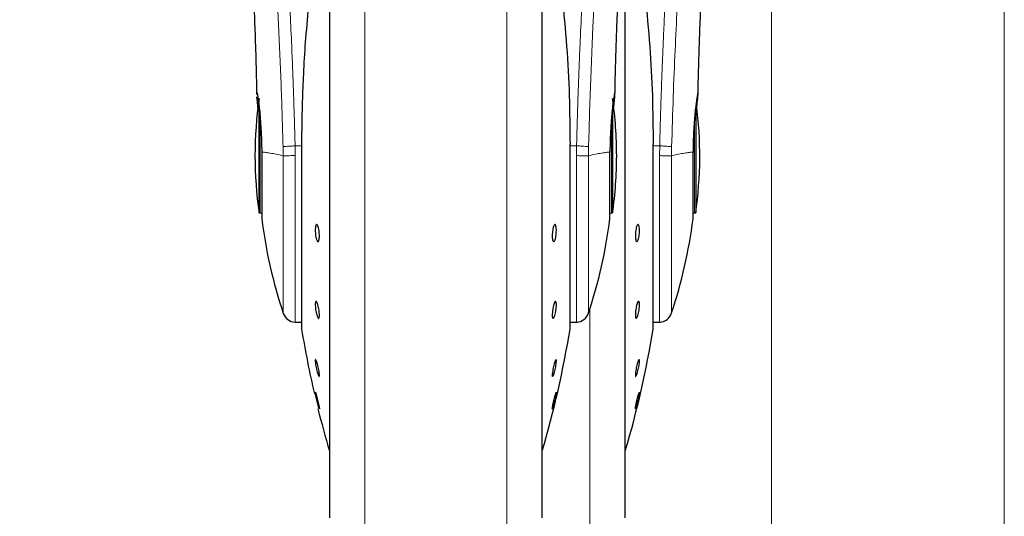
# Model space of a CAD drawing. Units: millimetres. Extents: x 0 to 210, y 0 to 297.
# Drawn here: x 163 to 170, y 214 to 218 of the extents above; entities that cross this region are included whole.
import ezdxf

# ---------------------------------------------------------------- set-up
doc = ezdxf.new("R2010")
doc.units = ezdxf.units.MM
doc.styles.add('SLDTEXTSTYLE0', font='TXT', dxfattribs={"width": 0.75})
doc.dimstyles.new('SLDDIMSTYLE3', dxfattribs={"dimtxt": 3.5, "dimasz": 3.302, "dimexe": 0, "dimexo": 0.0625, "dimgap": 0.875, "dimtad": 1, "dimlfac": 20, "dimrnd": 1e-09, "dimzin": 12, "dimdsep": 46, "dimtxsty": 'SLDTEXTSTYLE0', "dimsah": 1, "dimcen": 0.09, "dimadec": 0, "dimazin": 3, "dimtfac": 1, "dimtofl": 0, "dimtmove": 0, "dimatfit": 3, "dimfxl": 0, "dimfrac": 2, "dimtolj": 1, "dimtzin": 12, "dimarcsym": 0})

# ---------------------------------------------------------------- blocks, each defined once
blk = doc.blocks.new('_D_6')
at = {"color": 7, "linetype": 'Continuous', "lineweight": 0}
for p, q in [((135.2548, 222.0953), (135.2548, 194.9935)), ((170.2548, 222.0953), (170.2548, 194.9935)), ((170.2548, 195.9935), (135.2548, 195.9935))]:
    blk.add_line(p, q, dxfattribs=at)
at = {"color": 7, "linetype": 'Continuous', "lineweight": 18}
for points in [[(135.2548, 195.9935), (138.5568, 195.4935), (138.5568, 196.4935)], [(170.2548, 195.9935), (166.9528, 196.4935), (166.9528, 195.4935)]]:
    blk.add_solid(points, dxfattribs=at)
at = {"color": 7, "linetype": 'Continuous', "lineweight": 18, "insert": (148.8756, 200.5053), "char_height": 3.5, "attachment_point": 1, "style": 'SLDTEXTSTYLE0'}
blk.add_mtext('700', dxfattribs=at)
blk = doc.blocks.new('_D_7')
at = {"color": 7, "linetype": 'Continuous', "lineweight": 0}
for p, q in [((137.0048, 221.2314), (137.0048, 203.0239)), ((168.5048, 221.2314), (168.5048, 203.0239)), ((137.0048, 204.0239), (168.5048, 204.0239))]:
    blk.add_line(p, q, dxfattribs=at)
at = {"color": 7, "linetype": 'Continuous', "lineweight": 18}
for points in [[(137.0048, 204.0239), (140.3068, 203.5239), (140.3068, 204.5239)], [(168.5048, 204.0239), (165.2028, 204.5239), (165.2028, 203.5239)]]:
    blk.add_solid(points, dxfattribs=at)
at = {"color": 7, "linetype": 'Continuous', "lineweight": 18, "insert": (148.8756, 208.5356), "char_height": 3.5, "attachment_point": 1, "style": 'SLDTEXTSTYLE0'}
blk.add_mtext('630', dxfattribs=at)

msp = doc.modelspace()

# ---------------------------------------------------------------- linework, layer by layer
at = {"color": 7, "linetype": 'Continuous', "lineweight": 25}
for p, q in [((165.17979, 219.43578), (165.17979, 214.41852)), ((166.77979, 217.11852), (166.77979, 219.43578)), ((167.40479, 217.11852), (167.40479, 218.82429)), ((164.65077, 216.68852), (164.65077, 217.49674)), ((167.30882, 217.49446), (167.30882, 216.68852)), ((167.93382, 217.49496), (167.93382, 216.68852)), ((164.9701, 217.20269), (164.9701, 215.81852)), ((166.98916, 217.20295), (166.98948, 217.20269)), ((166.98948, 215.81852), (166.98948, 217.20269)), ((167.61416, 217.20295), (167.61448, 217.20269)), ((167.61448, 215.81852), (167.61448, 217.20269)), ((166.77979, 214.41852), (166.77979, 217.11852)), ((167.40479, 214.41852), (167.40479, 217.11852)), ((167.91406, 216.64352), (167.91406, 217.14609)), ((164.65077, 216.68852), (164.65979, 216.68852)), ((167.29979, 216.68852), (167.30882, 216.68852)), ((167.92479, 216.68852), (167.93382, 216.68852)), ((164.92262, 215.86852), (164.9701, 215.86852)), ((166.98948, 215.86852), (167.04448, 215.86852)), ((167.61448, 215.86852), (167.66959, 215.86852)), ((165.10426, 215.21634), (165.10389, 215.21592))]:
    msp.add_line(p, q, dxfattribs=at)
at = {"color": 8, "linetype": 'Continuous', "lineweight": 18}
for p, q in [((165.4469, 219.03367), (165.4469, 214.05754)), ((166.51269, 214.05754), (166.51269, 219.03389)), ((164.65979, 216.68852), (164.65979, 217.40048)), ((167.29979, 217.39707), (167.29979, 216.68852)), ((167.92479, 217.39395), (167.92479, 216.68852)), ((164.83129, 217.18638), (164.83252, 217.11852)), ((164.92262, 217.1199), (164.92149, 217.19253)), ((164.9701, 217.19253), (164.92149, 217.19253)), ((164.97043, 217.20295), (164.9701, 217.20269)), ((164.97043, 217.20295), (164.97043, 215.81448)), ((166.98916, 215.81448), (166.98916, 217.20295)), ((167.0381, 217.19253), (166.98948, 217.19253)), ((167.0381, 217.19253), (167.03695, 217.11927)), ((167.12707, 217.11852), (167.1283, 217.18638)), ((167.61416, 215.81448), (167.61416, 217.20295)), ((167.6631, 217.19253), (167.61448, 217.19253)), ((167.6631, 217.19253), (167.66195, 217.11919)), ((167.75207, 217.11852), (167.7533, 217.18638)), ((164.83249, 217.11852), (164.83249, 215.9335)), ((164.92262, 217.1199), (164.92262, 215.86852)), ((167.13769, 214.05754), (167.13769, 215.96578))]:
    msp.add_line(p, q, dxfattribs=at)
at = {"color": 7, "linetype": 'Continuous', "lineweight": 25, "flags": 128}
for points in [[(164.65979, 216.68852), (164.66662, 216.68785), (164.67068, 216.68679)], [(167.28898, 216.68681), (167.29297, 216.68785), (167.29979, 216.68852)], [(167.91406, 216.68683), (167.91797, 216.68785), (167.92479, 216.68852)], [(165.10339, 215.21535), (165.10087, 215.22141), (165.09699, 215.23383), (165.09219, 215.25121), (165.08701, 215.27159), (165.08203, 215.29267), (165.07782, 215.31207), (165.07485, 215.32763), (165.07345, 215.33757), (165.07336, 215.33932), (165.07423, 215.34031), (165.07675, 215.33425), (165.08062, 215.32183), (165.08541, 215.30445), (165.09059, 215.28407), (165.09557, 215.26299), (165.09979, 215.24359), (165.10277, 215.22804), (165.10417, 215.2181), (165.10426, 215.21634), (165.10426, 215.21634)]]:
    msp.add_lwpolyline(points, dxfattribs=at)
at = {"color": 8, "linetype": 'Continuous', "lineweight": 18}
msp.add_arc((205.22371, 216.23337), 38.10733, 172.36342, 178.566974, dxfattribs=at)
at = {"color": 7, "linetype": 'Continuous', "lineweight": 25}
for centre, radius, start, end in [((167.61979, 217.11852), 3, 171.759222, 188.240778), ((164.33979, 217.11852), 3, 0, 8.240778), ((164.96479, 217.11852), 3, 351.759222, 7.411401), ((164.33979, 217.11852), 3, 351.759222, 0), ((168.39033, 217.11852), 3.75, 187.277748, 198.421503), ((163.56926, 217.11852), 3.75, 341.634566, 352.722507), ((164.19426, 217.11852), 3.75, 341.634739, 352.722986), ((164.92262, 215.96352), 0.095, 198.420713, 269.999958), ((167.03697, 215.96352), 0.095, 269.602736, 343.860744), ((167.66197, 215.96352), 0.095, 269.596617, 343.895174), ((164.9951, 215.81852), 0.025, 180, 189.29848), ((172.37188, 217.02632), 7.5, 189.29848, 193.084327), ((159.58771, 217.02632), 7.5, 343.525319, 350.70152), ((166.96448, 215.81852), 0.025, 350.70152, 0), ((160.21271, 217.02632), 7.5, 343.525319, 350.70152), ((167.58948, 215.81852), 0.025, 350.70152, 360), ((172.37188, 217.02632), 7.5, 193.961907, 196.474681)]:
    msp.add_arc(centre, radius, start, end, dxfattribs=at)
at = {"color": 8, "linetype": 'Continuous', "lineweight": 18}
for points, knots in [([(164.60019, 221.38649), (164.60319, 221.36361), (164.60924, 221.31741), (164.6196, 221.2365), (164.63116, 221.14474), (164.64408, 221.0396), (164.65698, 220.93146), (164.6697, 220.82221), (164.6821, 220.7132), (164.69435, 220.60244), (164.70661, 220.48867), (164.71906, 220.37), (164.73553, 220.20783), (164.75485, 220.00777), (164.7762, 219.77446), (164.79549, 219.54715), (164.81301, 219.32689), (164.82853, 219.11795), (164.84386, 218.89696), (164.85885, 218.6613), (164.87339, 218.40844), (164.88622, 218.15927), (164.89648, 217.93375), (164.90463, 217.73138), (164.91109, 217.55092), (164.91679, 217.37147), (164.91993, 217.25196), (164.92149, 217.19253)], [0, 0, 0, 0, 0.0364666, 0.0736016, 0.1118827, 0.1521462, 0.1941942, 0.2256857, 0.2594101, 0.2953675, 0.3229388, 0.3547806, 0.3908925, 0.4480077, 0.5009436, 0.552083, 0.5978798, 0.6407229, 0.6806123, 0.7303583, 0.7785139, 0.8250802, 0.8700581, 0.9030711, 0.9357321, 0.9680415, 1, 1, 1, 1]), ([(167.0381, 217.19253), (167.03923, 217.23616), (167.0415, 217.32378), (167.04544, 217.45535), (167.0498, 217.58758), (167.05461, 217.72032), (167.05985, 217.85347), (167.06735, 218.02938), (167.07784, 218.24993), (167.09215, 218.51551), (167.10844, 218.78577), (167.12506, 219.03431), (167.14186, 219.26477), (167.15871, 219.48087), (167.17699, 219.70021), (167.19892, 219.94629), (167.2208, 220.17597), (167.24243, 220.38886), (167.25998, 220.55463), (167.27692, 220.70833), (167.29273, 220.84717), (167.31362, 221.02472), (167.33718, 221.21636), (167.35221, 221.33139), (167.35943, 221.38672)], [0, 0, 0, 0, 0.0234571, 0.0471077, 0.070952, 0.0949904, 0.1192229, 0.1436499, 0.1916159, 0.2415874, 0.2935655, 0.3475514, 0.3889285, 0.4341908, 0.4833381, 0.5318075, 0.6013897, 0.6485773, 0.6955309, 0.7367429, 0.7822345, 0.8247327, 0.915715, 1, 1, 1, 1]), ([(167.6631, 217.19253), (167.6642, 217.23502), (167.6664, 217.32031), (167.67022, 217.44838), (167.67443, 217.57702), (167.67907, 217.70612), (167.68453, 217.84632), (167.6911, 218.00066), (167.69899, 218.16958), (167.7078, 218.34297), (167.71742, 218.51813), (167.72787, 218.69462), (167.74283, 218.93008), (167.76391, 219.23031), (167.78444, 219.49074), (167.79917, 219.6655), (167.80678, 219.75355), (167.81316, 219.82569), (167.81822, 219.88153), (167.8222, 219.92507), (167.82718, 219.9788), (167.83355, 220.04665), (167.84132, 220.12787), (167.8518, 220.23476), (167.86384, 220.3539), (167.87628, 220.47293), (167.88842, 220.58593), (167.90052, 220.69581), (167.91285, 220.80469), (167.92904, 220.94409), (167.94794, 221.10142), (167.96824, 221.26317), (167.97915, 221.34638), (167.98443, 221.38672)], [0, 0, 0, 0, 0.0228403, 0.045856, 0.0690473, 0.0924144, 0.1159575, 0.1455455, 0.1771646, 0.2095191, 0.2426093, 0.2764355, 0.3109982, 0.3802644, 0.4569385, 0.4752981, 0.4948518, 0.5155997, 0.5242272, 0.5332452, 0.5457926, 0.5618692, 0.5814749, 0.6046096, 0.6410983, 0.6728654, 0.6999109, 0.7352313, 0.7686129, 0.8000558, 0.8706664, 0.9373136, 1, 1, 1, 1]), ([(164.50529, 221.29666), (164.51245, 221.24365), (164.52678, 221.13762), (164.55382, 220.92605), (164.58373, 220.67854), (164.616, 220.39365), (164.64946, 220.07518), (164.68301, 219.7259), (164.71558, 219.34919), (164.74617, 218.9486), (164.77388, 218.52798), (164.79779, 218.09126), (164.8177, 217.64294), (164.82676, 217.33857), (164.83129, 217.18638)], [0, 0, 0, 0, 0.0833085, 0.1666371, 0.2499735, 0.3333146, 0.4166536, 0.4999881, 0.5833195, 0.6666497, 0.74998, 0.833314, 0.9166531, 1, 1, 1, 1]), ([(167.7533, 217.18638), (167.75697, 217.31237), (167.76408, 217.55595), (167.77832, 217.90349), (167.79506, 218.24758), (167.8087, 218.48489), (167.81769, 218.62885), (167.81999, 218.66516), (167.82227, 218.7007), (167.82454, 218.73546), (167.82678, 218.76944), (167.829, 218.80266), (167.8342, 218.87935), (167.84253, 218.99797), (167.85426, 219.15569), (167.86621, 219.3081), (167.8795, 219.46973), (167.89367, 219.63335), (167.90886, 219.80023), (167.9254, 219.97366), (167.93902, 220.10975), (167.94943, 220.21045), (167.95505, 220.26402), (167.96055, 220.31586), (167.96595, 220.36599), (167.97123, 220.41444), (167.97639, 220.46124), (167.98053, 220.49831), (167.98454, 220.53392), (167.98923, 220.57522), (167.99548, 220.62959), (168.00177, 220.6835), (168.00754, 220.73251), (168.01302, 220.77855), (168.0228, 220.85975), (168.03622, 220.96848), (168.0522, 221.09342), (168.06683, 221.20498), (168.07518, 221.26659), (168.07936, 221.29739)], [0, 0, 0, 0, 0.0689434, 0.1332937, 0.1927141, 0.2629078, 0.2701727, 0.2773101, 0.284319, 0.2911989, 0.2979491, 0.3045688, 0.3110575, 0.3439722, 0.3765119, 0.4086395, 0.4403093, 0.4810623, 0.517505, 0.5551183, 0.6046912, 0.6189543, 0.6330018, 0.6468329, 0.6604469, 0.6738429, 0.6870204, 0.6999786, 0.7057348, 0.7180956, 0.736508, 0.7549632, 0.768362, 0.783411, 0.8000945, 0.8502408, 0.90014, 0.9500788, 1, 1, 1, 1]), ([(164.83129, 217.18638), (164.83496, 217.18698), (164.84258, 217.18823), (164.86395, 217.19003), (164.8911, 217.19159), (164.91144, 217.19222), (164.92149, 217.19253)], [0, 0, 0, 0, 0.2346669, 0.4873839, 0.7468827, 1, 1, 1, 1]), ([(167.1283, 217.18638), (167.12446, 217.187), (167.11658, 217.18829), (167.09462, 217.1901), (167.0676, 217.19163), (167.04777, 217.19224), (167.0381, 217.19253)], [0, 0, 0, 0, 0.2437718, 0.5, 0.7562282, 1, 1, 1, 1]), ([(167.6631, 217.19253), (167.67277, 217.19224), (167.6926, 217.19163), (167.71961, 217.1901), (167.74157, 217.18829), (167.74945, 217.187), (167.7533, 217.18638)], [0, 0, 0, 0, 0.2437718, 0.5, 0.7562282, 1, 1, 1, 1]), ([(164.83249, 217.11852), (164.81407, 217.12249), (164.77725, 217.13042), (164.73297, 217.13854), (164.69613, 217.14453), (164.67906, 217.14557), (164.67053, 217.14609)], [0, 0, 0, 0, 0.2502326, 0.5002802, 0.7502153, 1, 1, 1, 1]), ([(164.92262, 217.1199), (164.91158, 217.11969), (164.89025, 217.11928), (164.86314, 217.11885), (164.84308, 217.11858), (164.83592, 217.11854), (164.83249, 217.11852)], [0, 0, 0, 0, 0.2786743, 0.5382529, 0.778704, 1, 1, 1, 1]), ([(167.12711, 217.11852), (167.12342, 217.11856), (167.11557, 217.11864), (167.09569, 217.11881), (167.06928, 217.11903), (167.04942, 217.11918), (167.03695, 217.11927)], [0, 0, 0, 0, 0.235037, 0.5002163, 0.6860665, 1, 1, 1, 1]), ([(167.03696, 215.87257), (167.03696, 215.87133), (167.03696, 215.86477), (167.03696, 215.89785), (167.03696, 215.97267), (167.03696, 216.09288), (167.03696, 216.24935), (167.03696, 216.43766), (167.03696, 216.65064), (167.03695, 216.88064), (167.03695, 217.03973), (167.03695, 217.11927)], [0, 0, 0, 0, 0.0280887, 0.1495776, 0.2710665, 0.3925554, 0.5140443, 0.6355333, 0.7570222, 0.8785111, 1, 1, 1, 1]), ([(167.1271, 215.93733), (167.1271, 215.93616), (167.1271, 215.92993), (167.1271, 215.96122), (167.1271, 216.03206), (167.1271, 216.14592), (167.1271, 216.29415), (167.12711, 216.47257), (167.12711, 216.67439), (167.12711, 216.89235), (167.12711, 217.04313), (167.12711, 217.11852)], [0, 0, 0, 0, 0.02800876, 0.14950801, 0.27100716, 0.39250621, 0.51400517, 0.63550402, 0.75700278, 0.87850144, 1, 1, 1, 1]), ([(167.28906, 217.14609), (167.28053, 217.14557), (167.26347, 217.14453), (167.22664, 217.13853), (167.18237, 217.13042), (167.14553, 217.12249), (167.12711, 217.11852)], [0, 0, 0, 0, 0.2496838, 0.499542, 0.7496031, 1, 1, 1, 1]), ([(167.75211, 217.11852), (167.74813, 217.11858), (167.74017, 217.11868), (167.71833, 217.11885), (167.69166, 217.11902), (167.67185, 217.11914), (167.66195, 217.11919)], [0, 0, 0, 0, 0.2499998, 0.4999998, 0.7499999, 1, 1, 1, 1]), ([(167.66196, 215.87262), (167.66196, 215.87138), (167.66196, 215.86487), (167.66196, 215.89809), (167.66196, 215.97306), (167.66196, 216.09332), (167.66196, 216.24977), (167.66196, 216.43802), (167.66195, 216.65088), (167.66195, 216.88073), (167.66195, 217.0397), (167.66195, 217.11919)], [0, 0, 0, 0, 0.0287177, 0.150128, 0.2715383, 0.3929486, 0.5143589, 0.6357692, 0.7571794, 0.8785897, 1, 1, 1, 1]), ([(167.7521, 215.93739), (167.7521, 215.93621), (167.7521, 215.93002), (167.7521, 215.96146), (167.7521, 216.03246), (167.7521, 216.14637), (167.7521, 216.2946), (167.75211, 216.47296), (167.75211, 216.67467), (167.75211, 216.8925), (167.75211, 217.04318), (167.75211, 217.11852)], [0, 0, 0, 0, 0.02865733, 0.15007553, 0.27149362, 0.39291161, 0.51432949, 0.63574728, 0.75716495, 0.87858253, 1, 1, 1, 1]), ([(167.91406, 217.14609), (167.90553, 217.14557), (167.88847, 217.14454), (167.85164, 217.13854), (167.80737, 217.13042), (167.77053, 217.12249), (167.75211, 217.11852)], [0, 0, 0, 0, 0.2496752, 0.4995482, 0.7496209, 1, 1, 1, 1])]:
    msp.add_open_spline(points, degree=3, knots=knots, dxfattribs=at)
at = {"color": 7, "linetype": 'Continuous', "lineweight": 25}
for points, knots in [([(165.17979, 219.43578), (165.17979, 219.42272), (165.17979, 219.36325), (165.17979, 219.23312), (165.17979, 219.04621), (165.17979, 218.83712), (165.17979, 218.61166), (165.17979, 218.3723), (165.17979, 218.09849), (165.17979, 217.7905), (165.17979, 217.45376), (165.17979, 217.11851), (165.17979, 216.78327), (165.17979, 216.44653), (165.17979, 216.13854), (165.17979, 215.86473), (165.17979, 215.62539), (165.17979, 215.39984), (165.17979, 215.19113), (165.17979, 215.00277), (165.17979, 214.83823), (165.17979, 214.69839), (165.17979, 214.57362), (165.17979, 214.47473), (165.17979, 214.40941), (165.17979, 214.40148), (165.17979, 214.39758)], [0, 0, 0, 0, 0.0112087, 0.0510294, 0.0908463, 0.1306671, 0.170484, 0.2094751, 0.2484625, 0.298337, 0.3468477, 0.3938976, 0.4409508, 0.4894615, 0.5393327, 0.5783238, 0.6173111, 0.6571319, 0.6969488, 0.7367695, 0.7765865, 0.8155775, 0.8545649, 0.9044394, 0.9529493, 1, 1, 1, 1]), ([(166.77979, 214.39758), (166.77979, 214.40148), (166.77979, 214.40941), (166.77979, 214.47473), (166.77979, 214.57362), (166.77979, 214.69839), (166.77979, 214.83823), (166.77979, 215.00277), (166.77979, 215.19113), (166.77979, 215.39984), (166.77979, 215.62539), (166.77979, 215.86473), (166.77979, 216.13854), (166.77979, 216.44653), (166.77979, 216.78327), (166.77979, 217.11851), (166.77979, 217.45376), (166.77979, 217.7905), (166.77979, 218.09849), (166.77979, 218.3723), (166.77979, 218.61166), (166.77979, 218.83712), (166.77979, 219.04621), (166.77979, 219.23312), (166.77979, 219.36325), (166.77979, 219.42272), (166.77979, 219.43578)], [0, 0, 0, 0, 0.0470507, 0.0955606, 0.1454351, 0.1844225, 0.2234135, 0.2632305, 0.3030512, 0.3428681, 0.3826889, 0.4216762, 0.4606673, 0.5105385, 0.5590492, 0.6061024, 0.6531523, 0.701663, 0.7515375, 0.7905249, 0.829516, 0.8693329, 0.9091537, 0.9489706, 0.9887913, 1, 1, 1, 1]), ([(167.40479, 214.39758), (167.40479, 214.40148), (167.40479, 214.40941), (167.40479, 214.47473), (167.40479, 214.57362), (167.40479, 214.69839), (167.40479, 214.83823), (167.40479, 215.00277), (167.40479, 215.19113), (167.40479, 215.39984), (167.40479, 215.62539), (167.40479, 215.86473), (167.40479, 216.13854), (167.40479, 216.44653), (167.40479, 216.78327), (167.40479, 217.11851), (167.40479, 217.45377), (167.40479, 217.79048), (167.40479, 218.09857), (167.40479, 218.37206), (167.40479, 218.60752), (167.40479, 218.75023), (167.40479, 218.82006)], [0, 0, 0, 0, 0.0542771, 0.1102374, 0.1677719, 0.2127472, 0.2577268, 0.303659, 0.3495957, 0.395528, 0.4414646, 0.4864399, 0.5314195, 0.5889502, 0.6449114, 0.6991914, 0.7534675, 0.8094288, 0.8669633, 0.9119386, 0.9569182, 1, 1, 1, 1]), ([(164.5843, 218.77565), (164.58423, 218.77641), (164.58397, 218.77909), (164.58544, 218.75773), (164.58736, 218.72732), (164.59041, 218.67752), (164.59446, 218.60717), (164.59972, 218.50916), (164.60621, 218.37709), (164.61366, 218.20742), (164.62159, 217.99576), (164.62841, 217.78235), (164.63154, 217.63559), (164.63277, 217.57782)], [0, 0, 0, 0, 0.0210027, 0.0737663, 0.1238819, 0.1724635, 0.2346752, 0.3180061, 0.4236408, 0.5524987, 0.7056539, 0.8841156, 1, 1, 1, 1]), ([(167.32684, 217.58105), (167.32745, 217.6115), (167.32969, 217.72183), (167.33487, 217.89571), (167.34216, 218.10928), (167.34981, 218.29646), (167.3571, 218.45269), (167.36392, 218.58506), (167.36903, 218.67527), (167.37285, 218.73714), (167.37428, 218.75945), (167.37505, 218.77102), (167.37502, 218.77086), (167.37501, 218.77083)], [0, 0, 0, 0, 0.06217536, 0.2253004, 0.36752638, 0.52543531, 0.64866233, 0.74045433, 0.86098306, 0.91703279, 0.96860316, 0.99312608, 1, 1, 1, 1]), ([(167.95178, 217.57848), (167.95241, 217.60977), (167.95466, 217.72099), (167.95987, 217.89577), (167.96716, 218.10947), (167.97482, 218.29681), (167.98211, 218.45321), (167.98894, 218.58569), (167.99405, 218.67594), (167.99787, 218.73774), (167.9993, 218.76), (168.00006, 218.77149), (168.00003, 218.77134), (168.00002, 218.77131)], [0, 0, 0, 0, 0.06375258, 0.22656417, 0.36854555, 0.52621925, 0.64931471, 0.74104926, 0.86126258, 0.91710842, 0.96859165, 0.99311641, 1, 1, 1, 1]), ([(166.92979, 218.31678), (166.94202, 218.19195), (166.96607, 217.94643), (166.98539, 217.57313), (166.98791, 217.32528), (166.98916, 217.20295)], [0, 0, 0, 0, 0.3438082, 0.6761491, 1, 1, 1, 1]), ([(167.55479, 218.31678), (167.56702, 218.19195), (167.59107, 217.94643), (167.61039, 217.57313), (167.61291, 217.32528), (167.61416, 217.20295)], [0, 0, 0, 0, 0.3438082, 0.6761491, 1, 1, 1, 1]), ([(165.0214, 218.23738), (165.01311, 218.14851), (164.99762, 217.98235), (164.9833, 217.74407), (164.97499, 217.53584), (164.97104, 217.35859), (164.97062, 217.25081), (164.97043, 217.20295)], [0, 0, 0, 0, 0.2632604, 0.4922365, 0.6924172, 0.8634341, 1, 1, 1, 1]), ([(164.6333, 217.57783), (164.63316, 217.57986), (164.63229, 217.59218), (164.63304, 217.59291), (164.63366, 217.59352)], [0, 0, 0, 0, 0.1643151, 1, 1, 1, 1]), ([(164.63366, 217.59352), (164.63414, 217.5929), (164.63513, 217.59161), (164.63771, 217.58069), (164.64029, 217.56643), (164.64242, 217.55301), (164.64381, 217.54381), (164.64534, 217.53303), (164.64663, 217.52335), (164.64814, 217.51175), (164.65027, 217.4944), (164.65447, 217.45645), (164.65988, 217.39797), (164.66524, 217.31881), (164.66909, 217.23498), (164.67006, 217.17514), (164.67053, 217.14609)], [0, 0, 0, 0, 0.0768827, 0.1590826, 0.2466116, 0.2748069, 0.3049997, 0.3371902, 0.3713783, 0.3842869, 0.4268995, 0.4973944, 0.6307848, 0.7493587, 0.8783417, 1, 1, 1, 1]), ([(164.64442, 217.45867), (164.64247, 217.47754), (164.63857, 217.51535), (164.63522, 217.54835), (164.63458, 217.55849), (164.63447, 217.56037)], [0, 0, 0, 0, 0.44818265, 0.89763517, 1, 1, 1, 1]), ([(167.32593, 217.59352), (167.32512, 217.59204), (167.32342, 217.58894), (167.31962, 217.5687), (167.31634, 217.54767), (167.3143, 217.53349), (167.31279, 217.52204), (167.31161, 217.51296), (167.30955, 217.49648), (167.30632, 217.46773), (167.30247, 217.42763), (167.29933, 217.38968), (167.29674, 217.35381), (167.29415, 217.31195), (167.2918, 217.26247), (167.28986, 217.20424), (167.28932, 217.16521), (167.28906, 217.14609)], [0, 0, 0, 0, 0.1184584, 0.2491775, 0.2921761, 0.3397571, 0.3777156, 0.3848364, 0.4093733, 0.4995667, 0.573648, 0.6401101, 0.698952, 0.7501735, 0.8366726, 0.9199429, 1, 1, 1, 1]), ([(167.31436, 217.45083), (167.31442, 217.45139), (167.31611, 217.46768), (167.31899, 217.49539), (167.32243, 217.52938), (167.32477, 217.55426), (167.32614, 217.57206), (167.32705, 217.58893), (167.32638, 217.59168), (167.32593, 217.59352)], [0, 0, 0, 0, 0.0061246, 0.1776105, 0.3379829, 0.4872665, 0.6150144, 0.7430933, 1, 1, 1, 1]), ([(167.94171, 217.47398), (167.94384, 217.49432), (167.94973, 217.55071), (167.95228, 217.5855), (167.95105, 217.5986), (167.94515, 217.57533), (167.9339, 217.49702), (167.9224, 217.37596), (167.91567, 217.25096), (167.91445, 217.17194), (167.91406, 217.14609)], [0, 0, 0, 0, 0.085552, 0.2372343, 0.3189984, 0.4703458, 0.6216583, 0.7737507, 0.925978, 1, 1, 1, 1]), ([(165.10426, 216.51758), (165.10409, 216.51087), (165.10375, 216.49745), (165.10108, 216.48237), (165.09715, 216.47329), (165.09225, 216.47144), (165.08697, 216.47697), (165.0819, 216.48927), (165.07761, 216.50695), (165.07458, 216.528), (165.07348, 216.54507), (165.07327, 216.56127), (165.07396, 216.57648), (165.07651, 216.59168), (165.08046, 216.60073), (165.08535, 216.60258), (165.09062, 216.59705), (165.0957, 216.58476), (165.1, 216.56707), (165.10303, 216.54603), (165.10417, 216.52891), (165.10424, 216.51977), (165.10426, 216.51758)], [0, 0, 0, 0, 0.0536977, 0.1073957, 0.1610925, 0.2147774, 0.2684508, 0.3221178, 0.3757867, 0.4294654, 0.4831577, 0.5, 0.5536982, 0.6073965, 0.6610935, 0.7147771, 0.7684489, 0.8221155, 0.8757857, 0.9294661, 0.9831588, 1, 1, 1, 1]), ([(166.88622, 216.55644), (166.88605, 216.5493), (166.88571, 216.53502), (166.88305, 216.51323), (166.87914, 216.49429), (166.87424, 216.48012), (166.86897, 216.47238), (166.86389, 216.47192), (166.85959, 216.4788), (166.85655, 216.49222), (166.85545, 216.50652), (166.85524, 216.52219), (166.85592, 216.53911), (166.85849, 216.56076), (166.86244, 216.57974), (166.86734, 216.5939), (166.87262, 216.60164), (166.87768, 216.6021), (166.88198, 216.59522), (166.88499, 216.58178), (166.88613, 216.56754), (166.88621, 216.55858), (166.88622, 216.55644)], [0, 0, 0, 0, 0.0536982, 0.1073965, 0.1610935, 0.2147771, 0.2684488, 0.3221155, 0.3757857, 0.4294661, 0.4831588, 0.5, 0.5536977, 0.6073957, 0.6610925, 0.7147774, 0.7684508, 0.8221178, 0.8757867, 0.9294654, 0.9831577, 1, 1, 1, 1]), ([(167.51122, 216.55644), (167.51105, 216.5493), (167.51071, 216.53502), (167.50805, 216.51323), (167.50414, 216.49429), (167.49924, 216.48012), (167.49397, 216.47238), (167.48889, 216.47192), (167.48459, 216.4788), (167.48155, 216.49222), (167.48045, 216.50652), (167.48024, 216.52219), (167.48092, 216.53911), (167.48349, 216.56076), (167.48744, 216.57974), (167.49234, 216.5939), (167.49762, 216.60164), (167.50268, 216.6021), (167.50698, 216.59522), (167.50999, 216.58178), (167.51113, 216.56754), (167.51121, 216.55858), (167.51122, 216.55644)], [0, 0, 0, 0, 0.0536982, 0.1073965, 0.1610935, 0.2147771, 0.2684488, 0.3221155, 0.3757857, 0.4294661, 0.4831588, 0.5, 0.5536977, 0.6073957, 0.6610925, 0.7147774, 0.7684508, 0.8221178, 0.8757867, 0.9294654, 0.9831577, 1, 1, 1, 1]), ([(165.10426, 215.92126), (165.10409, 215.91595), (165.10375, 215.90533), (165.10108, 215.89673), (165.09715, 215.89494), (165.09225, 215.90058), (165.08697, 215.91288), (165.0819, 215.9305), (165.07761, 215.95143), (165.07458, 215.97332), (165.07348, 215.98908), (165.07327, 216.00281), (165.07396, 216.01441), (165.07651, 216.02325), (165.08046, 216.02497), (165.08535, 216.01935), (165.09062, 216.00704), (165.0957, 215.98943), (165.1, 215.96848), (165.10303, 215.94663), (165.10417, 215.93078), (165.10424, 215.92309), (165.10426, 215.92126)], [0, 0, 0, 0, 0.0536977, 0.1073957, 0.1610925, 0.2147774, 0.2684508, 0.3221178, 0.3757867, 0.4294654, 0.4831577, 0.5, 0.5536982, 0.6073965, 0.6610935, 0.7147771, 0.7684489, 0.8221155, 0.8757857, 0.9294661, 0.9831588, 1, 1, 1, 1]), ([(166.85533, 215.92126), (166.8555, 215.92743), (166.85584, 215.93976), (166.85851, 215.9617), (166.86244, 215.98314), (166.86734, 216.00205), (166.87261, 216.01618), (166.87769, 216.02399), (166.88198, 216.02457), (166.885, 216.01789), (166.8861, 216.00766), (166.88632, 215.99498), (166.88563, 215.97996), (166.88307, 215.95828), (166.87913, 215.93677), (166.87424, 215.91788), (166.86897, 215.90374), (166.86389, 215.89594), (166.85959, 215.89534), (166.85656, 215.90206), (166.85542, 215.9122), (166.85535, 215.91951), (166.85533, 215.92126)], [0, 0, 0, 0, 0.0536977, 0.1073957, 0.1610925, 0.2147774, 0.2684508, 0.3221178, 0.3757867, 0.4294654, 0.4831577, 0.5, 0.5536982, 0.6073965, 0.6610935, 0.7147771, 0.7684489, 0.8221155, 0.8757857, 0.9294661, 0.9831588, 1, 1, 1, 1]), ([(167.48033, 215.92126), (167.4805, 215.92743), (167.48084, 215.93976), (167.48351, 215.9617), (167.48744, 215.98314), (167.49234, 216.00205), (167.49761, 216.01618), (167.50269, 216.02399), (167.50698, 216.02457), (167.51, 216.01789), (167.5111, 216.00766), (167.51132, 215.99498), (167.51063, 215.97996), (167.50807, 215.95828), (167.50413, 215.93677), (167.49924, 215.91788), (167.49397, 215.90374), (167.48889, 215.89594), (167.48459, 215.89534), (167.48156, 215.90206), (167.48042, 215.9122), (167.48035, 215.91951), (167.48033, 215.92126)], [0, 0, 0, 0, 0.0536977, 0.1073957, 0.1610925, 0.2147774, 0.2684508, 0.3221178, 0.3757867, 0.4294654, 0.4831577, 0.5, 0.5536982, 0.6073965, 0.6610935, 0.7147771, 0.7684489, 0.8221155, 0.8757857, 0.9294661, 0.9831588, 1, 1, 1, 1]), ([(165.10426, 215.46934), (165.10409, 215.46607), (165.10375, 215.45953), (165.10108, 215.45845), (165.09715, 215.46418), (165.09225, 215.47662), (165.08697, 215.49422), (165.0819, 215.51502), (165.07761, 215.53669), (165.07458, 215.55676), (165.07348, 215.56931), (165.07327, 215.57891), (165.07396, 215.58551), (165.07651, 215.58692), (165.08046, 215.5811), (165.08535, 215.56869), (165.09062, 215.55109), (165.0957, 215.53029), (165.1, 215.50861), (165.10303, 215.48858), (165.10417, 215.47591), (165.10424, 215.47061), (165.10426, 215.46934)], [0, 0, 0, 0, 0.0536977, 0.1073957, 0.1610925, 0.2147774, 0.2684508, 0.3221178, 0.3757867, 0.4294654, 0.4831577, 0.5, 0.5536982, 0.6073965, 0.6610935, 0.7147771, 0.7684489, 0.8221155, 0.8757857, 0.9294661, 0.9831588, 1, 1, 1, 1]), ([(166.88622, 215.57597), (166.88605, 215.57152), (166.88571, 215.56262), (166.88305, 215.54316), (166.87914, 215.52181), (166.87424, 215.50045), (166.86897, 215.48162), (166.86389, 215.46741), (166.85959, 215.45944), (166.85655, 215.45857), (166.85545, 215.46351), (166.85524, 215.47166), (166.85592, 215.48297), (166.85849, 215.50208), (166.86244, 215.52351), (166.86734, 215.54485), (166.87262, 215.56368), (166.87768, 215.57789), (166.88198, 215.58588), (166.88499, 215.5867), (166.88613, 215.5819), (166.88621, 215.57711), (166.88622, 215.57597)], [0, 0, 0, 0, 0.0536982, 0.1073965, 0.1610935, 0.2147771, 0.2684488, 0.3221155, 0.3757857, 0.4294661, 0.4831588, 0.5, 0.5536977, 0.6073957, 0.6610925, 0.7147774, 0.7684508, 0.8221178, 0.8757867, 0.9294654, 0.9831577, 1, 1, 1, 1]), ([(167.51122, 215.57597), (167.51105, 215.57152), (167.51071, 215.56262), (167.50805, 215.54316), (167.50414, 215.52181), (167.49924, 215.50045), (167.49397, 215.48162), (167.48889, 215.46741), (167.48459, 215.45944), (167.48155, 215.45857), (167.48045, 215.46351), (167.48024, 215.47166), (167.48092, 215.48297), (167.48349, 215.50208), (167.48744, 215.52351), (167.49234, 215.54485), (167.49762, 215.56368), (167.50268, 215.57789), (167.50698, 215.58588), (167.50999, 215.5867), (167.51113, 215.5819), (167.51121, 215.57711), (167.51122, 215.57597)], [0, 0, 0, 0, 0.0536982, 0.1073965, 0.1610935, 0.2147771, 0.2684488, 0.3221155, 0.3757857, 0.4294661, 0.4831588, 0.5, 0.5536977, 0.6073957, 0.6610925, 0.7147774, 0.7684508, 0.8221178, 0.8757867, 0.9294654, 0.9831577, 1, 1, 1, 1]), ([(166.88614, 215.3404), (166.88618, 215.34008), (166.88634, 215.33877), (166.88562, 215.33238), (166.88308, 215.3182), (166.87913, 215.2994), (166.87424, 215.27819), (166.86897, 215.25694), (166.86389, 215.23804), (166.85959, 215.22363), (166.85655, 215.21532), (166.85545, 215.21436), (166.85524, 215.21701), (166.85592, 215.22324), (166.85849, 215.23747), (166.86244, 215.25625), (166.86734, 215.27747), (166.87261, 215.29871), (166.8777, 215.31768), (166.88192, 215.33181), (166.88469, 215.3397), (166.88528, 215.33979), (166.88548, 215.33982)], [0, 0, 0, 0, 0.0172756, 0.0723551, 0.1274348, 0.182513, 0.2375776, 0.29263, 0.3476772, 0.402728, 0.4577892, 0.5128632, 0.5301376, 0.5852166, 0.6402959, 0.695374, 0.75044, 0.805494, 0.8605415, 0.915591, 0.9706506, 1, 1, 1, 1]), ([(167.51114, 215.3404), (167.51118, 215.34008), (167.51134, 215.33877), (167.51062, 215.33238), (167.50808, 215.3182), (167.50413, 215.2994), (167.49924, 215.27819), (167.49397, 215.25694), (167.48889, 215.23804), (167.48459, 215.22363), (167.48155, 215.21532), (167.48045, 215.21436), (167.48024, 215.21701), (167.48092, 215.22324), (167.48349, 215.23747), (167.48744, 215.25625), (167.49234, 215.27747), (167.49761, 215.29871), (167.5027, 215.31768), (167.50692, 215.33181), (167.50969, 215.3397), (167.51028, 215.33979), (167.51048, 215.33982)], [0, 0, 0, 0, 0.0172756, 0.0723551, 0.1274348, 0.182513, 0.2375776, 0.29263, 0.3476772, 0.402728, 0.4577892, 0.5128632, 0.5301376, 0.5852166, 0.6402959, 0.695374, 0.75044, 0.805494, 0.8605415, 0.915591, 0.9706506, 1, 1, 1, 1])]:
    msp.add_open_spline(points, degree=3, knots=knots, dxfattribs=at)
for points in [[(164.67053, 217.14609), (164.67053, 217.11379), (164.67053, 217.0492), (164.67053, 216.95488), (164.67053, 216.8674), (164.67053, 216.79029), (164.67053, 216.72665), (164.67053, 216.67958), (164.67053, 216.64923), (164.67053, 216.64542), (164.67053, 216.64352)], [(167.28906, 216.64352), (167.28906, 216.64542), (167.28906, 216.64923), (167.28906, 216.67958), (167.28906, 216.72665), (167.28906, 216.79029), (167.28906, 216.8674), (167.28906, 216.95488), (167.28906, 217.0492), (167.28906, 217.11379), (167.28906, 217.14609)]]:
    msp.add_open_spline(points, degree=3, dxfattribs=at)

# ---------------------------------------------------------------- dimensions: what is measured, and where the dimension line sits
at = {"color": 7, "linetype": 'Continuous', "lineweight": 18}
dim = msp.add_linear_dim(base=(135.25479, 195.99352), p1=(170.2548, 223.09526), p2=(135.25479, 223.09526), angle=0, dimstyle='SLDDIMSTYLE3', dxfattribs=at)
dim.commit()
dim.dimension.update_dxf_attribs({"geometry": '_D_6', "text_midpoint": (152.75479, 195.99352), "dimtype": 160})
dim = msp.add_linear_dim(base=(168.50479, 204.02386), p1=(137.00479, 222.23136), p2=(168.50479, 222.23136), dimstyle='SLDDIMSTYLE3', dxfattribs=at)
dim.commit()
dim.dimension.update_dxf_attribs({"geometry": '_D_7', "text_midpoint": (152.75479, 204.02386), "dimtype": 160})

doc.saveas('drawing.dxf')
